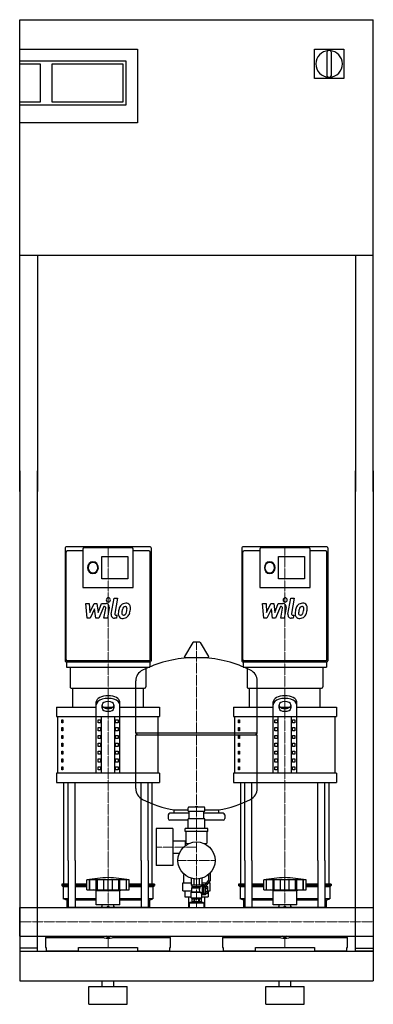
# Model space of a CAD drawing. Extents: x 0 to 600, y 0 to 1670.
import ezdxf

# ---------------------------------------------------------------- set-up
doc = ezdxf.new("R2010")
doc.units = 0
doc.linetypes.add('DASHDOT', pattern=[1, 0.5, -0.25, 0, -0.25])
doc.layers.get('0').update_dxf_attribs({"color": 124})
doc.layers.add('CP_AXIS', color=143, linetype='DASHDOT', lineweight=18)
doc.layers.add('CP_DETAL', color=33, linetype='Continuous')

msp = doc.modelspace()

# ---------------------------------------------------------------- linework, layer by layer
at = {"extrusion": (0, 1, 0)}
for p, q in [((0, 1670), (600, 1670)), ((0, 870), (0, 1670)), ((600, 870), (600, 1670)), ((0, 1620), (200, 1620)), ((200, 1620), (200, 1495)), ((500, 1620), (550, 1620)), ((500, 1570), (500, 1620)), ((550, 1620), (550, 1570)), ((521, 1614.5), (521, 1575.5)), ((529, 1575.5), (529, 1614.5)), ((0, 1600), (180, 1600)), ((0, 1595), (35, 1595)), ((35, 1595), (35, 1530)), ((55, 1530), (55, 1595)), ((55, 1595), (175, 1595)), ((175, 1595), (175, 1530)), ((180, 1600), (180, 1525)), ((550, 1570), (500, 1570)), ((35, 1530), (0, 1530)), ((180, 1525), (0, 1525)), ((175, 1530), (55, 1530)), ((200, 1495), (0, 1495)), ((600, 1270), (0, 1270)), ((30, 1270), (30, 870)), ((570, 1270), (570, 870)), ((0, 905), (0, 90)), ((30, 90), (30, 905)), ((570, 90), (570, 905)), ((600, 905), (600, 90)), ((221.2, 776), (78.8, 776)), ((107.3, 769.1), (80.7, 769.1)), ((107.3, 772), (107.3, 707.1)), ((190.9, 774), (109.1, 774)), ((192.7, 707.1), (192.7, 772)), ((219.3, 769.1), (192.7, 769.1)), ((521.2, 776), (378.8, 776)), ((407.3, 769.1), (380.7, 769.1)), ((407.3, 772), (407.3, 707.1)), ((490.9, 774), (409.1, 774)), ((492.7, 707.1), (492.7, 772)), ((519.3, 769.1), (492.7, 769.1)), ((139.4, 759.5), (183.5, 759.5)), ((139.4, 721.5), (139.4, 759.5)), ((183.5, 759.5), (183.5, 721.5)), ((439.4, 759.5), (483.5, 759.5)), ((439.4, 721.5), (439.4, 759.5)), ((483.5, 759.5), (483.5, 721.5)), ((183.5, 721.5), (139.4, 721.5)), ((483.5, 721.5), (439.4, 721.5)), ((107.3, 707), (192.7, 707)), ((407.3, 707), (492.7, 707)), ((293.6, 613.5), (279.4, 589.8)), ((305.3, 614.1), (294.7, 614.1)), ((306.4, 613.5), (320.6, 589.8)), ((319.5, 587.9), (280.5, 587.9)), ((78.8, 580.6), (221.2, 580.6)), ((79.3, 580.6), (79.3, 571.7)), ((219.3, 582.6), (80.7, 582.6)), ((85.7, 571.7), (85.7, 538.5)), ((214.3, 571.7), (214.3, 538.5)), ((220.7, 580.6), (220.7, 571.7)), ((378.8, 580.6), (521.2, 580.6)), ((379.3, 580.6), (379.3, 571.7)), ((519.3, 582.6), (380.7, 582.6)), ((385.7, 571.7), (385.7, 538.5)), ((514.3, 571.7), (514.3, 538.5)), ((520.7, 580.6), (520.7, 571.7)), ((90, 504), (90, 536)), ((197, 460.1), (197, 548.4)), ((210, 504), (210, 536)), ((390, 504), (390, 536)), ((403, 460.1), (403, 548.4)), ((510, 504), (510, 536)), ((62.5, 504), (130, 504)), ((62.5, 504), (62.5, 488)), ((130, 392.1), (130, 512.8)), ((140, 502.3), (140, 508.1)), ((141.6, 504), (158.4, 504)), ((160, 508.1), (160, 502.3)), ((170, 392.1), (170, 512.8)), ((170, 504), (237.5, 504)), ((237.5, 504), (237.5, 488)), ((362.5, 504), (430, 504)), ((362.5, 504), (362.5, 488)), ((430, 392.1), (430, 512.8)), ((440, 502.3), (440, 508.1)), ((441.6, 504), (458.4, 504)), ((460, 508.1), (460, 502.3)), ((470, 392.1), (470, 512.8)), ((470, 504), (537.5, 504)), ((537.5, 504), (537.5, 488)), ((65, 392.1), (65, 488)), ((138.7, 392.1), (138.7, 488)), ((161.3, 392.1), (161.3, 488)), ((235, 392.1), (235, 488)), ((365, 392.1), (365, 488)), ((438.7, 392.1), (438.7, 488)), ((461.3, 392.1), (461.3, 488)), ((535, 392.1), (535, 488)), ((71.4, 482.7), (73.1, 482.7)), ((71.4, 477.4), (71.4, 482.7)), ((73.1, 477.4), (71.4, 477.4)), ((71.4, 469.4), (73.1, 469.4)), ((71.4, 464.1), (71.4, 469.4)), ((73.1, 482.7), (73.1, 477.4)), ((73.1, 469.4), (73.1, 464.1)), ((132.9, 482.7), (137.2, 482.7)), ((132.9, 477.4), (132.9, 482.7)), ((137.2, 477.4), (132.9, 477.4)), ((132.9, 469.4), (137.2, 469.4)), ((132.9, 464.1), (132.9, 469.4)), ((137.2, 482.7), (137.2, 477.4)), ((137.2, 469.4), (137.2, 464.1)), ((162.8, 482.7), (167.1, 482.7)), ((162.8, 477.4), (162.8, 482.7)), ((167.1, 477.4), (162.8, 477.4)), ((162.8, 469.4), (167.1, 469.4)), ((162.8, 464.1), (162.8, 469.4)), ((167.1, 482.7), (167.1, 477.4)), ((167.1, 469.4), (167.1, 464.1)), ((371.4, 482.7), (373.1, 482.7)), ((371.4, 477.4), (371.4, 482.7)), ((373.1, 477.4), (371.4, 477.4)), ((371.4, 469.4), (373.1, 469.4)), ((371.4, 464.1), (371.4, 469.4)), ((373.1, 482.7), (373.1, 477.4)), ((373.1, 469.4), (373.1, 464.1)), ((432.9, 482.7), (437.2, 482.7)), ((432.9, 477.4), (432.9, 482.7)), ((437.2, 477.4), (432.9, 477.4)), ((432.9, 469.4), (437.2, 469.4)), ((432.9, 464.1), (432.9, 469.4)), ((437.2, 482.7), (437.2, 477.4)), ((437.2, 469.4), (437.2, 464.1)), ((462.8, 482.7), (467.1, 482.7)), ((462.8, 477.4), (462.8, 482.7)), ((467.1, 477.4), (462.8, 477.4)), ((462.8, 469.4), (467.1, 469.4)), ((462.8, 464.1), (462.8, 469.4)), ((467.1, 482.7), (467.1, 477.4)), ((467.1, 469.4), (467.1, 464.1)), ((73.1, 464.1), (71.4, 464.1)), ((71.4, 456.1), (73.1, 456.1)), ((71.4, 450.7), (71.4, 456.1)), ((73.1, 456.1), (73.1, 450.7)), ((137.2, 464.1), (132.9, 464.1)), ((132.9, 456.1), (137.2, 456.1)), ((132.9, 450.7), (132.9, 456.1)), ((137.2, 456.1), (137.2, 450.7)), ((167.1, 464.1), (162.8, 464.1)), ((162.8, 456.1), (167.1, 456.1)), ((162.8, 450.7), (162.8, 456.1)), ((167.1, 456.1), (167.1, 450.7)), ((200, 457.1), (197, 460.1)), ((197, 365.9), (197, 457.1)), ((373.1, 464.1), (371.4, 464.1)), ((371.4, 456.1), (373.1, 456.1)), ((371.4, 450.7), (371.4, 456.1)), ((373.1, 456.1), (373.1, 450.7)), ((400, 457.1), (403, 460.1)), ((403, 365.9), (403, 457.1)), ((437.2, 464.1), (432.9, 464.1)), ((432.9, 456.1), (437.2, 456.1)), ((432.9, 450.7), (432.9, 456.1)), ((437.2, 456.1), (437.2, 450.7)), ((467.1, 464.1), (462.8, 464.1)), ((462.8, 456.1), (467.1, 456.1)), ((462.8, 450.7), (462.8, 456.1)), ((467.1, 456.1), (467.1, 450.7)), ((73.1, 450.7), (71.4, 450.7)), ((71.4, 442.7), (73.1, 442.7)), ((71.4, 437.4), (71.4, 442.7)), ((73.1, 437.4), (71.4, 437.4)), ((73.1, 442.7), (73.1, 437.4)), ((137.2, 450.7), (132.9, 450.7)), ((132.9, 442.7), (137.2, 442.7)), ((132.9, 437.4), (132.9, 442.7)), ((137.2, 437.4), (132.9, 437.4)), ((137.2, 442.7), (137.2, 437.4)), ((167.1, 450.7), (162.8, 450.7)), ((162.8, 442.7), (167.1, 442.7)), ((162.8, 437.4), (162.8, 442.7)), ((167.1, 437.4), (162.8, 437.4)), ((167.1, 442.7), (167.1, 437.4)), ((373.1, 450.7), (371.4, 450.7)), ((371.4, 442.7), (373.1, 442.7)), ((371.4, 437.4), (371.4, 442.7)), ((373.1, 437.4), (371.4, 437.4)), ((373.1, 442.7), (373.1, 437.4)), ((437.2, 450.7), (432.9, 450.7)), ((432.9, 442.7), (437.2, 442.7)), ((432.9, 437.4), (432.9, 442.7)), ((437.2, 437.4), (432.9, 437.4)), ((437.2, 442.7), (437.2, 437.4)), ((467.1, 450.7), (462.8, 450.7)), ((462.8, 442.7), (467.1, 442.7)), ((462.8, 437.4), (462.8, 442.7)), ((467.1, 437.4), (462.8, 437.4)), ((467.1, 442.7), (467.1, 437.4)), ((71.4, 429.4), (73.1, 429.4)), ((71.4, 424.1), (71.4, 429.4)), ((73.1, 424.1), (71.4, 424.1)), ((73.1, 429.4), (73.1, 424.1)), ((132.9, 429.4), (137.2, 429.4)), ((132.9, 424.1), (132.9, 429.4)), ((137.2, 424.1), (132.9, 424.1)), ((137.2, 429.4), (137.2, 424.1)), ((162.8, 429.4), (167.1, 429.4)), ((162.8, 424.1), (162.8, 429.4)), ((167.1, 424.1), (162.8, 424.1)), ((167.1, 429.4), (167.1, 424.1)), ((371.4, 429.4), (373.1, 429.4)), ((371.4, 424.1), (371.4, 429.4)), ((373.1, 424.1), (371.4, 424.1)), ((373.1, 429.4), (373.1, 424.1)), ((432.9, 429.4), (437.2, 429.4)), ((432.9, 424.1), (432.9, 429.4)), ((437.2, 424.1), (432.9, 424.1)), ((437.2, 429.4), (437.2, 424.1)), ((462.8, 429.4), (467.1, 429.4)), ((462.8, 424.1), (462.8, 429.4)), ((467.1, 424.1), (462.8, 424.1)), ((467.1, 429.4), (467.1, 424.1)), ((71.4, 416.1), (73.1, 416.1)), ((71.4, 410.8), (71.4, 416.1)), ((73.1, 410.8), (71.4, 410.8)), ((71.4, 402.8), (73.1, 402.8)), ((71.4, 397.5), (71.4, 402.8)), ((73.1, 416.1), (73.1, 410.8)), ((73.1, 402.8), (73.1, 397.5)), ((132.9, 416.1), (137.2, 416.1)), ((132.9, 410.8), (132.9, 416.1)), ((137.2, 410.8), (132.9, 410.8)), ((132.9, 402.8), (137.2, 402.8)), ((132.9, 397.5), (132.9, 402.8)), ((137.2, 416.1), (137.2, 410.8)), ((137.2, 402.8), (137.2, 397.5)), ((162.8, 416.1), (167.1, 416.1)), ((162.8, 410.8), (162.8, 416.1)), ((167.1, 410.8), (162.8, 410.8)), ((162.8, 402.8), (167.1, 402.8)), ((162.8, 397.5), (162.8, 402.8)), ((167.1, 416.1), (167.1, 410.8)), ((167.1, 402.8), (167.1, 397.5)), ((371.4, 416.1), (373.1, 416.1)), ((371.4, 410.8), (371.4, 416.1)), ((373.1, 410.8), (371.4, 410.8)), ((371.4, 402.8), (373.1, 402.8)), ((371.4, 397.5), (371.4, 402.8)), ((373.1, 416.1), (373.1, 410.8)), ((373.1, 402.8), (373.1, 397.5)), ((432.9, 416.1), (437.2, 416.1)), ((432.9, 410.8), (432.9, 416.1)), ((437.2, 410.8), (432.9, 410.8)), ((432.9, 402.8), (437.2, 402.8)), ((432.9, 397.5), (432.9, 402.8)), ((437.2, 416.1), (437.2, 410.8)), ((437.2, 402.8), (437.2, 397.5)), ((462.8, 416.1), (467.1, 416.1)), ((462.8, 410.8), (462.8, 416.1)), ((467.1, 410.8), (462.8, 410.8)), ((462.8, 402.8), (467.1, 402.8)), ((462.8, 397.5), (462.8, 402.8)), ((467.1, 416.1), (467.1, 410.8)), ((467.1, 402.8), (467.1, 397.5)), ((62.5, 392.1), (62.5, 376.1)), ((73.1, 397.5), (71.4, 397.5)), ((137.2, 397.5), (132.9, 397.5)), ((167.1, 397.5), (162.8, 397.5)), ((237.5, 392.1), (237.5, 376.1)), ((362.5, 392.1), (362.5, 376.1)), ((373.1, 397.5), (371.4, 397.5)), ((437.2, 397.5), (432.9, 397.5)), ((467.1, 397.5), (462.8, 397.5)), ((537.5, 392.1), (537.5, 376.1)), ((313, 334.5), (287, 334.5)), ((297.5, 334.5), (297.5, 334.9)), ((302.4, 335), (297.6, 335)), ((302.5, 334.5), (302.5, 334.9)), ((252, 321.1), (252, 315.1)), ((287.5, 324.1), (255, 324.1)), ((262, 324.1), (262, 329.7)), ((286, 327.5), (286, 333.5)), ((286, 327.5), (314, 327.5)), ((287.5, 314.3), (287.5, 327.5)), ((312.5, 314.3), (312.5, 327.5)), ((345, 324.1), (312.5, 324.1)), ((314, 327.5), (314, 333.5)), ((338, 324.1), (338, 329.7)), ((348, 321.1), (348, 315.1)), ((286, 312.1), (255, 312.1)), ((286, 298), (286, 314.5)), ((314, 314.3), (286, 314.3)), ((314, 298), (314, 314.5)), ((345, 312.1), (314, 312.1)), ((231.6, 298.3), (231.6, 235.3)), ((259.6, 298.3), (231.6, 298.3)), ((259.6, 298.3), (259.6, 235.3)), ((280.8, 293), (280.8, 298)), ((319.3, 298), (280.8, 298)), ((319.3, 293), (280.8, 293)), ((282, 293), (282, 274)), ((318, 274), (318, 293)), ((319.3, 293), (319.3, 298)), ((259.6, 277.5), (282, 277.5)), ((281.6, 269.6), (281.6, 277.5)), ((281.6, 269.6), (281.6, 277.5)), ((283, 273), (287.7, 273)), ((312.3, 273), (317, 273)), ((313.4, 273), (313.4, 272.5)), ((259.6, 256.2), (270.9, 256.2)), ((75, 204), (75, 244.1)), ((82.1, 244.1), (82.1, 164.1)), ((94.1, 244.1), (94.1, 164.1)), ((205.9, 244.1), (205.9, 164.1)), ((217.9, 244.1), (217.9, 164.1)), ((225, 204), (225, 244.1)), ((259.6, 235.3), (231.6, 235.3)), ((375, 204), (375, 244.1)), ((382.1, 244.1), (382.1, 164.1)), ((394.1, 244.1), (394.1, 164.1)), ((505.9, 244.1), (505.9, 164.1)), ((517.9, 244.1), (517.9, 164.1)), ((525, 204), (525, 244.1)), ((278.5, 220.3), (279.3, 220.3)), ((278.5, 206.3), (278.5, 220.3)), ((320.7, 220.3), (321, 220.3)), ((321, 210.8), (321, 220.6)), ((323, 222.5), (323, 210.1)), ((82.1, 204), (71.5, 204)), ((71.5, 204), (71.5, 201.5)), ((82.1, 201.5), (71.5, 201.5)), ((74, 199), (71.5, 201.5)), ((114, 204), (94.1, 204)), ((114, 201.5), (94.1, 201.5)), ((114, 194), (114, 211)), ((118.5, 194), (118.5, 211)), ((118.8, 194), (118.8, 211)), ((129.8, 194), (129.8, 211)), ((130.1, 194), (130.1, 211)), ((132, 194), (132, 211)), ((142.6, 194), (142.6, 211)), ((150, 194), (150, 211)), ((157.4, 194), (157.4, 211)), ((168, 194), (168, 211)), ((169.9, 194), (169.9, 211)), ((170.2, 194), (170.2, 211)), ((181.2, 194), (181.2, 211)), ((181.5, 194), (181.5, 211.1)), ((186, 194), (186, 211)), ((205.9, 204), (186, 204)), ((205.9, 201.5), (186, 201.5)), ((228.5, 204), (217.9, 204)), ((228.5, 201.5), (217.9, 201.5)), ((226, 199), (228.5, 201.5)), ((228.5, 204), (228.5, 201.5)), ((277, 206.3), (290.8, 206.3)), ((277, 192.3), (277, 206.3)), ((290.8, 213.9), (290.8, 202)), ((292, 202), (292, 200)), ((295.4, 212.9), (295.4, 202)), ((304.6, 212.9), (304.6, 202)), ((308, 202), (308, 200.5)), ((310, 200.5), (308, 200.5)), ((309.2, 213.9), (309.2, 202)), ((309.2, 206.3), (317.5, 206.3)), ((310, 200.5), (311, 202.5)), ((310, 187.5), (310, 200.5)), ((311, 185.5), (311, 202.5)), ((313, 202.5), (311, 202.5)), ((313, 200.5), (321, 210.8)), ((313, 186.1), (313, 202.5)), ((323, 210.1), (315, 199.9)), ((320.1, 206.3), (323, 206.3)), ((321.5, 206.3), (321.5, 208.2)), ((323, 192.3), (323, 206.3)), ((382.1, 204), (371.5, 204)), ((371.5, 204), (371.5, 201.5)), ((382.1, 201.5), (371.5, 201.5)), ((374, 199), (371.5, 201.5)), ((414, 204), (394.1, 204)), ((414, 201.5), (394.1, 201.5)), ((414, 194), (414, 211)), ((418.5, 194), (418.5, 211)), ((418.8, 194), (418.8, 211)), ((429.8, 194), (429.8, 211)), ((430.1, 194), (430.1, 211)), ((432, 194), (432, 211)), ((442.6, 194), (442.6, 211)), ((450, 194), (450, 211)), ((457.4, 194), (457.4, 211)), ((468, 194), (468, 211)), ((469.9, 194), (469.9, 211)), ((470.2, 194), (470.2, 211)), ((481.2, 194), (481.2, 211)), ((481.5, 194), (481.5, 211.1)), ((486, 194), (486, 211)), ((505.9, 204), (486, 204)), ((505.9, 201.5), (486, 201.5)), ((528.5, 204), (517.9, 204)), ((528.5, 201.5), (517.9, 201.5)), ((526, 199), (528.5, 201.5)), ((528.5, 204), (528.5, 201.5)), ((82.1, 199), (74, 199)), ((74, 199), (74, 179)), ((114, 199), (94.1, 199)), ((130, 193), (126, 194)), ((130, 193), (170, 193)), ((130, 169), (130, 193)), ((170, 193), (174, 194)), ((170, 169), (170, 193)), ((205.9, 199), (186, 199)), ((226, 199), (217.9, 199)), ((226, 199), (226, 179)), ((277, 192.3), (292, 192.3)), ((280.1, 192.3), (280.1, 182.3)), ((292, 190.5), (291, 190)), ((291, 190), (307.4, 190)), ((291, 180.5), (291, 190)), ((292, 200), (307.6, 200)), ((292, 197.5), (305.8, 197.5)), ((292, 190.5), (292, 197.5)), ((292, 190.5), (305.8, 190.5)), ((292.8, 197.5), (292.8, 200)), ((309, 180.5), (309, 187.5)), ((310, 187.5), (309, 187.5)), ((310, 187.5), (311, 185.5)), ((315, 185.5), (311, 185.5)), ((313, 199.5), (315, 199.5)), ((315, 188), (313, 188)), ((315, 186.1), (313, 186.1)), ((315, 199.9), (315, 185.5)), ((315, 199.8), (319.5, 199.8)), ((315, 196.9), (319.5, 196.9)), ((315, 191.2), (319.5, 191.2)), ((315, 188.3), (319.5, 188.3)), ((319.5, 188.3), (319.5, 199.8)), ((319.5, 192.3), (319.9, 192.3)), ((319.9, 192.3), (319.9, 182.3)), ((319.9, 192.3), (323, 192.3)), ((382.1, 199), (374, 199)), ((374, 199), (374, 179)), ((414, 199), (394.1, 199)), ((430, 193), (426, 194)), ((430, 193), (470, 193)), ((430, 169), (430, 193)), ((470, 193), (474, 194)), ((470, 169), (470, 193)), ((505.9, 199), (486, 199)), ((526, 199), (517.9, 199)), ((526, 199), (526, 179)), ((82.1, 179), (74, 179)), ((80, 176.5), (74, 179)), ((82.1, 176.5), (80, 176.5)), ((80, 176.5), (80, 164.1)), ((130, 179), (94.1, 179)), ((130, 176.5), (94.1, 176.5)), ((140.1, 164.1), (140.1, 169)), ((159.9, 164.1), (159.9, 169)), ((205.9, 179), (170, 179)), ((205.9, 176.5), (170, 176.5)), ((226, 179), (217.9, 179)), ((220, 176.5), (217.9, 176.5)), ((220, 176.5), (226, 179)), ((220, 176.5), (220, 164.1)), ((280.1, 182.3), (291, 182.3)), ((286.6, 182.3), (286.6, 164.1)), ((288.5, 172.8), (287.5, 171.8)), ((312.5, 171.8), (287.5, 171.8)), ((287.5, 171.8), (287.5, 164.1)), ((311.5, 172.8), (288.5, 172.8)), ((291, 180.5), (309, 180.5)), ((292.2, 179.5), (291, 180.5)), ((292.2, 179.5), (292.2, 174)), ((293.5, 174), (293.5, 172.8)), ((295.6, 179.5), (296.7, 179.5)), ((295.6, 179.5), (295.6, 174)), ((296.7, 179.5), (296.7, 174)), ((303.3, 179.5), (304.4, 179.5)), ((303.3, 179.5), (303.3, 174)), ((304.4, 179.5), (304.4, 174)), ((306.5, 174), (306.5, 172.8)), ((307.8, 179.5), (309, 180.5)), ((307.8, 179.5), (307.8, 174)), ((309, 182.3), (319.9, 182.3)), ((311.5, 172.8), (312.5, 171.8)), ((312.5, 171.8), (312.5, 164.1)), ((313.4, 182.3), (313.4, 164.1)), ((382.1, 179), (374, 179)), ((380, 176.5), (374, 179)), ((382.1, 176.5), (380, 176.5)), ((380, 176.5), (380, 164.1)), ((430, 179), (394.1, 179)), ((430, 176.5), (394.1, 176.5)), ((440.1, 164.1), (440.1, 169)), ((459.9, 164.1), (459.9, 169)), ((505.9, 179), (470, 179)), ((505.9, 176.5), (470, 176.5)), ((526, 179), (517.9, 179)), ((520, 176.5), (517.9, 176.5)), ((520, 176.5), (526, 179)), ((520, 176.5), (520, 164.1)), ((0, 115.8), (0, 164.1)), ((0, 164.1), (600, 164.1)), ((145.9, 164.1), (150, 166.5)), ((150, 166.5), (154.1, 164.1)), ((445.9, 164.1), (450, 166.5)), ((450, 166.5), (454.1, 164.1)), ((0, 115.8), (600, 115.8)), ((44, 113.4), (141.9, 113.4)), ((44, 113.4), (44, 96.5)), ((80, 115.8), (80, 113.4)), ((82.1, 115.8), (82.1, 113.4)), ((94.1, 115.8), (94.1, 113.4)), ((124, 113.4), (124, 115.8)), ((150, 112.8), (145.9, 115.8)), ((154.1, 115.8), (150, 112.8)), ((158.1, 113.4), (256, 113.4)), ((176, 115.8), (176, 113.4)), ((205.9, 115.8), (205.9, 113.4)), ((217.9, 115.8), (217.9, 113.4)), ((256, 96.5), (256, 113.4)), ((344, 113.4), (441.9, 113.4)), ((344, 113.4), (344, 96.5)), ((380, 115.8), (380, 113.4)), ((382.1, 115.8), (382.1, 113.4)), ((394.1, 115.8), (394.1, 113.4)), ((424, 113.4), (424, 115.8)), ((450, 112.8), (445.9, 115.8)), ((454.1, 115.8), (450, 112.8)), ((458.1, 113.4), (556, 113.4)), ((476, 115.8), (476, 113.4)), ((505.9, 115.8), (505.9, 113.4)), ((517.9, 115.8), (517.9, 113.4)), ((556, 96.5), (556, 113.4)), ((30, 95), (0, 95)), ((0, 90), (0, 40)), ((0, 90), (600, 90)), ((0, 90), (30, 90)), ((44, 96.5), (45, 96.5)), ((45, 96.5), (45, 90)), ((100, 90), (45, 90)), ((100, 90), (100, 96.5)), ((100, 96.5), (200, 96.5)), ((200, 96.5), (200, 90)), ((255, 90), (200, 90)), ((255, 90), (255, 96.5)), ((255, 96.5), (256, 96.5)), ((344, 96.5), (345, 96.5)), ((345, 96.5), (345, 90)), ((400, 90), (345, 90)), ((400, 90), (400, 96.5)), ((400, 96.5), (500, 96.5)), ((500, 96.5), (500, 90)), ((555, 90), (500, 90)), ((555, 90), (555, 96.5)), ((555, 96.5), (556, 96.5)), ((570, 95), (600, 95)), ((600, 90), (570, 90)), ((0, 40), (600, 40)), ((140, 30), (140, 40)), ((160, 30), (160, 40)), ((440, 30), (440, 40)), ((460, 30), (460, 40)), ((117.5, 30), (182.5, 30)), ((117.5, 0), (117.5, 30)), ((182.5, 0), (182.5, 30)), ((417.5, 30), (482.5, 30)), ((417.5, 0), (417.5, 30)), ((482.5, 0), (482.5, 30)), ((117.5, 0), (182.5, 0)), ((417.5, 0), (482.5, 0))]:
    msp.add_line(p, q, dxfattribs=at)
for p, q in [((77, 774), (77, 582.6)), ((223, 774), (223, 582.6)), ((377, 774), (377, 582.6)), ((523, 774), (523, 582.6)), ((78.8, 584.6), (78.8, 767.1)), ((221.2, 584.6), (221.2, 767.1)), ((378.8, 584.6), (378.8, 767.1)), ((521.2, 584.6), (521.2, 767.1)), ((79.3, 571.7), (220.7, 571.7)), ((379.3, 571.7), (520.7, 571.7)), ((88, 536), (212, 536)), ((90, 536), (210, 536)), ((388, 536), (512, 536)), ((390, 536), (510, 536)), ((62.5, 488), (237.5, 488)), ((362.5, 488), (537.5, 488)), ((403, 460.1), (197, 460.1)), ((197, 457.1), (403, 457.1)), ((237.5, 392.1), (62.5, 392.1)), ((537.5, 392.1), (362.5, 392.1)), ((62.5, 376.1), (237.5, 376.1)), ((75, 244.1), (75, 376.1)), ((82.1, 244.1), (82.1, 376.1)), ((94.1, 244.1), (94.1, 376.1)), ((205.9, 244.1), (205.9, 376.1)), ((217.9, 244.1), (217.9, 376.1)), ((225, 244.1), (225, 376.1)), ((362.5, 376.1), (537.5, 376.1)), ((375, 244.1), (375, 376.1)), ((382.1, 244.1), (382.1, 376.1)), ((394.1, 244.1), (394.1, 376.1)), ((505.9, 244.1), (505.9, 376.1)), ((517.9, 244.1), (517.9, 376.1)), ((525, 244.1), (525, 376.1)), ((262, 329.7), (286, 329.7)), ((314, 329.7), (338, 329.7)), ((186, 211), (114, 211)), ((309.2, 202), (290.8, 202)), ((307.6, 200), (308, 200.5)), ((486, 211), (414, 211)), ((114, 194), (186, 194)), ((304.9, 197.5), (306.9, 200)), ((305.8, 190.5), (307.4, 190)), ((309, 187.5), (307.4, 190)), ((414, 194), (486, 194)), ((170, 169), (130, 169)), ((307.8, 174), (292.2, 174)), ((470, 169), (430, 169)), ((220, 164.1), (80, 164.1)), ((520, 164.1), (380, 164.1)), ((600, 164.1), (600, 115.8)), ((80, 115.8), (220, 115.8)), ((220, 115.8), (220, 113.4)), ((380, 115.8), (520, 115.8)), ((520, 115.8), (520, 113.4)), ((0, 90), (0, 90)), ((0, 90), (0, 90)), ((600, 90), (600, 40))]:
    msp.add_line(p, q)
msp.add_circle((300, 244), 31.5)
for centre, radius, start, end in [((525, 1595), 22.5, 92.9395, 267.0605), ((524, 1614.5), 3, 92.9395, 180), ((525, 1595), 22.5, 87.0605, 92.9395), ((526, 1614.5), 3, 0, 87.0605), ((525, 1595), 22.5, 272.9395, 87.0605), ((524, 1575.5), 3, 180, 267.0605), ((525, 1595), 22.5, 267.0605, 272.9395), ((526, 1575.5), 3, 272.9395, 0), ((294.7, 612.9), 1.25, 90, 149.0362), ((305.3, 612.9), 1.25, 30.9638, 90), ((300, 381.1), 207, 92.8162, 116.2545), ((280.5, 589.1), 1.25, 149.0362, 270), ((300, 381.1), 207, 63.7455, 87.1838), ((319.5, 589.1), 1.25, 270, 30.9638), ((217.5, 548.4), 20.5, 116.2545, 180), ((382.5, 548.4), 20.5, 0, 63.7455), ((217.5, 365.9), 20.5, 180, 243.7455), ((382.5, 365.9), 20.5, 296.2545, 0), ((300, 533.1), 207, 243.7455, 259.4219), ((287, 333.5), 1, 90, 180), ((297.6, 334.9), 0.1, 90, 180), ((302.4, 334.9), 0.1, 0, 90), ((313, 333.5), 1, 0, 90), ((300, 533.1), 207, 280.5781, 296.2545), ((255, 321.1), 3, 90, 180), ((345, 321.1), 3, 0, 90), ((255, 315.1), 3, 180, 270), ((345, 315.1), 3, 270, 0), ((283, 274), 1, 180, 270), ((317, 274), 1, 270, 0), ((177.8, -199.3), 415.3, 93.8407, 98.8397), ((122.2, -199.3), 415.3, 81.1603, 86.1593), ((477.8, -199.3), 415.3, 93.8407, 98.8397), ((422.2, -199.3), 415.3, 81.1603, 86.1593), ((310.6, 194), 5.88, 143.497, 216.503), ((293.9, 181.6), 2.64, 230.5914, 309.4086), ((300, 188.5), 9.52, 249.5482, 290.4518), ((306.1, 181.6), 2.64, 230.5914, 309.4086), ((150, 134), 33, 107.4758, 113.9872), ((150, 134), 33, 66.0128, 72.5242), ((450, 134), 33, 107.4758, 113.9872), ((450, 134), 33, 66.0128, 72.5242)]:
    msp.add_arc(centre, radius, start, end)
for centre, major_axis, ratio, start_param, end_param in [((78.8, 774), (0, 1.98), 0.925891, 0, 1.570796), ((80.7, 767.1), (0, 1.98), 0.925891, 0, 1.570796), ((109.1, 772), (0, 1.98), 0.925891, 0, 1.570796), ((190.9, 772), (0, 1.98), 0.925891, 4.712389, 6.283185), ((219.3, 767.1), (0, 1.98), 0.925891, 4.712389, 6.283185), ((221.2, 774), (0, 1.98), 0.925891, 4.712389, 6.283185), ((378.8, 774), (0, 1.98), 0.925891, 0, 1.570796), ((380.7, 767.1), (0, 1.98), 0.925891, 0, 1.570796), ((409.1, 772), (0, 1.98), 0.925891, 0, 1.570796), ((490.9, 772), (0, 1.98), 0.925891, 4.712389, 6.283185), ((519.3, 767.1), (0, 1.98), 0.925891, 4.712389, 6.283185), ((521.2, 774), (0, 1.98), 0.925891, 4.712389, 6.283185), ((124.3, 740.5), (0, 9.92), 0.925891, -1.570796, 4.712389), ((124.3, 740.5), (0, 8.93), 0.925891, -1.570796, 4.712389), ((424.3, 740.5), (0, 9.92), 0.925891, -1.570796, 4.712389), ((424.3, 740.5), (0, 8.93), 0.925891, -1.570796, 4.712389), ((80.7, 584.6), (0, 1.98), 0.925891, 1.570796, 3.141593), ((219.3, 584.6), (0, 1.98), 0.925891, 3.141593, 4.712389), ((380.7, 584.6), (0, 1.98), 0.925891, 1.570796, 3.141593), ((519.3, 584.6), (0, 1.98), 0.925891, 3.141593, 4.712389), ((78.8, 582.6), (0, 1.98), 0.925891, 1.570796, 3.141593), ((221.2, 582.6), (0, 1.98), 0.925891, 3.141593, 4.712389), ((378.8, 582.6), (0, 1.98), 0.925891, 1.570796, 3.141593), ((521.2, 582.6), (0, 1.98), 0.925891, 3.141593, 4.712389), ((88, 538.5), (0, 2.48), 0.925891, 1.570796, 3.141593), ((212, 538.5), (0, 2.48), 0.925891, 3.141593, 4.712389), ((388, 538.5), (0, 2.48), 0.925891, 1.570796, 3.141593), ((512, 538.5), (0, 2.48), 0.925891, 3.141593, 4.712389), ((150, 512.8), (-20, 0), 0.532865, 3.141593, 6.283185), ((150, 508.1), (20, 0), 0.532865, 0, 3.141593), ((450, 512.8), (-20, 0), 0.532865, 3.141593, 6.283185), ((450, 508.1), (20, 0), 0.532865, 0, 3.141593), ((150, 508.1), (-10, 0), 0.532865, 3.141593, 6.283185), ((150, 506.9), (-10, 0), 0.532865, 0, 3.141593), ((150, 502.3), (10, 0), 0.532865, 3.141593, 6.283185), ((450, 508.1), (-10, 0), 0.532865, 3.141593, 6.283185), ((450, 506.9), (-10, 0), 0.532865, 0, 3.141593), ((450, 502.3), (10, 0), 0.532865, 3.141593, 6.283185), ((150, 155.1), (0, 43), 0.767892, 2.722937, 3.560248), ((450, 155.1), (0, 43), 0.767892, 2.722937, 3.560248)]:
    msp.add_ellipse(centre, major_axis=major_axis, ratio=ratio, start_param=start_param, end_param=end_param)
at = {"layer": 'CP_AXIS'}
for p, q in [((150, 536), (150, 776)), ((450, 536), (450, 776)), ((300, 614.1), (300, 164.1)), ((150, 244.1), (150, 536)), ((450, 244.1), (450, 536)), ((231.6, 266.8), (300, 266.8)), ((150, 164.1), (150, 244.1)), ((268.5, 244), (331.5, 244)), ((450, 164.1), (450, 244.1)), ((0, 140), (600, 140)), ((150, 115.8), (150, 96.5)), ((450, 115.8), (450, 96.5))]:
    msp.add_line(p, q, dxfattribs=at)
at = {"layer": 'CP_DETAL'}
for p, q in [((155.2, 661.9), (160.1, 689.1)), ((160.1, 689.1), (165.9, 689.1)), ((165.9, 689.1), (161.2, 662.7)), ((455.2, 661.9), (460.1, 689.1)), ((460.1, 689.1), (465.9, 689.1)), ((465.9, 689.1), (461.2, 662.7)), ((112, 679.9), (118, 679.9)), ((114.4, 654.8), (112, 679.9)), ((118, 679.9), (118.9, 664.4)), ((118.9, 664.4), (126.4, 679.9)), ((127.2, 670.5), (119.5, 654.8)), ((126.4, 679.9), (131, 679.9)), ((129.2, 654.8), (127.2, 670.5)), ((131, 679.9), (132.9, 664.4)), ((132.9, 664.4), (138.8, 679.9)), ((142.6, 674.6), (134.3, 654.8)), ((138.8, 679.9), (146.5, 679.9)), ((144, 674.6), (142.6, 674.6)), ((143, 654.8), (146, 671.9)), ((152, 672.8), (148.8, 654.8)), ((412, 679.9), (418, 679.9)), ((414.4, 654.8), (412, 679.9)), ((418, 679.9), (418.9, 664.4)), ((418.9, 664.4), (426.4, 679.9)), ((427.2, 670.5), (419.5, 654.8)), ((426.4, 679.9), (431, 679.9)), ((429.2, 654.8), (427.2, 670.5)), ((431, 679.9), (432.9, 664.4)), ((432.9, 664.4), (438.8, 679.9)), ((442.6, 674.6), (434.3, 654.8)), ((438.8, 679.9), (446.5, 679.9)), ((444, 674.6), (442.6, 674.6)), ((443, 654.8), (446, 671.9)), ((452, 672.8), (448.8, 654.8)), ((119.5, 654.8), (114.4, 654.8)), ((134.3, 654.8), (129.2, 654.8)), ((148.8, 654.8), (143, 654.8)), ((164, 654.8), (160.6, 654.8)), ((163.2, 660.1), (165, 660.1)), ((165, 660.1), (164, 654.8)), ((419.5, 654.8), (414.4, 654.8)), ((434.3, 654.8), (429.2, 654.8)), ((448.8, 654.8), (443, 654.8)), ((464, 654.8), (460.6, 654.8)), ((463.2, 660.1), (465, 660.1)), ((465, 660.1), (464, 654.8))]:
    msp.add_line(p, q, dxfattribs=at)
for centre, major_axis, start_param, end_param in [((150.4, 685.8), (0, 3.72), -1.570796, 4.712389), ((450.4, 685.8), (0, 3.72), -1.570796, 4.712389), ((144, 672.4), (0, 2.23), 4.522641, 6.283816), ((146.6, 674), (0, 5.95), 4.522956, 6.2851), ((187.9, 664), (0, 22), 1.101504, 1.415012), ((179.2, 668.2), (0, 11.7), 0.706747, 1.06229), ((179.8, 667.7), (0, 12.5), -0.011717, 0.719047), ((204.6, 661), (0, 34.1), 1.309179, 1.382067), ((180.3, 668.4), (0, 6.75), 0.738667, 1.370862), ((178.8, 669.9), (0, 4.61), -0.022787, 0.708547), ((179, 670.3), (0, 4.21), -0.360166, 0.022399), ((180.5, 671.6), (0, 8.64), -0.875064, 0.066109), ((179.5, 671.7), (0, 2.77), -0.892005, -0.373104), ((178.6, 671.2), (0, 3.75), 4.685781, 5.339539), ((160, 671.8), (0, 23.9), 4.526967, 4.68585), ((181, 672.5), (0, 7.6), 4.663826, 5.356723), ((164.6, 672.7), (0, 25.3), 4.49919, 4.690723), ((444, 672.4), (0, 2.23), 4.522641, 6.283816), ((446.6, 674), (0, 5.95), 4.522956, 6.2851), ((487.9, 664), (0, 22), 1.101504, 1.415012), ((479.2, 668.2), (0, 11.7), 0.706747, 1.06229), ((479.8, 667.7), (0, 12.5), -0.011717, 0.719047), ((504.6, 661), (0, 34.1), 1.309179, 1.382067), ((480.3, 668.4), (0, 6.75), 0.738667, 1.370862), ((478.8, 669.9), (0, 4.61), -0.022787, 0.708547), ((479, 670.3), (0, 4.21), -0.360166, 0.022399), ((480.5, 671.6), (0, 8.64), -0.875064, 0.066109), ((479.5, 671.7), (0, 2.77), -0.892005, -0.373104), ((478.6, 671.2), (0, 3.75), 4.685781, 5.339539), ((460, 671.8), (0, 23.9), 4.526967, 4.68585), ((481, 672.5), (0, 7.6), 4.663826, 5.356723), ((464.6, 672.7), (0, 25.3), 4.49919, 4.690723), ((160.6, 660.7), (0, 5.95), 1.378883, 3.141593), ((163.2, 662.3), (0, 2.23), 1.378882, 3.141593), ((174.5, 662.3), (0, 7.8), 1.456354, 2.212906), ((194.9, 661.3), (0, 29.8), 1.367174, 1.510161), ((174.8, 662.9), (0, 8.42), 2.253527, 3.215613), ((176.8, 663.5), (0, 3.92), 1.449752, 2.193395), ((193.2, 662.8), (0, 21.6), 1.358757, 1.515497), ((176.1, 663.3), (0, 3.16), 2.273362, 3.224246), ((175.4, 667.3), (0, 12.8), 3.135899, 3.850877), ((175.6, 671.2), (0, 11.1), 3.214627, 3.355049), ((176.5, 664.8), (0, 4.61), 3.442438, 3.844582), ((175.8, 665.5), (0, 5.66), 3.859587, 4.272849), ((164.5, 670.6), (0, 18.9), 4.302764, 4.538961), ((175.6, 667), (0, 12.4), 3.857217, 4.434154), ((153.9, 674.3), (0, 36.9), 4.416789, 4.523205), ((460.6, 660.7), (0, 5.95), 1.378883, 3.141593), ((463.2, 662.3), (0, 2.23), 1.378882, 3.141593), ((474.5, 662.3), (0, 7.8), 1.456354, 2.212906), ((494.9, 661.3), (0, 29.8), 1.367174, 1.510161), ((474.8, 662.9), (0, 8.42), 2.253527, 3.215613), ((476.8, 663.5), (0, 3.92), 1.449752, 2.193395), ((493.2, 662.8), (0, 21.6), 1.358757, 1.515497), ((476.1, 663.3), (0, 3.16), 2.273362, 3.224246), ((475.4, 667.3), (0, 12.8), 3.135899, 3.850877), ((475.6, 671.2), (0, 11.1), 3.214627, 3.355049), ((476.5, 664.8), (0, 4.61), 3.442438, 3.844582), ((475.8, 665.5), (0, 5.66), 3.859587, 4.272849), ((464.5, 670.6), (0, 18.9), 4.302764, 4.538961), ((475.6, 667), (0, 12.4), 3.857217, 4.434154), ((453.9, 674.3), (0, 36.9), 4.416789, 4.523205)]:
    msp.add_ellipse(centre, major_axis=major_axis, ratio=0.925891, start_param=start_param, end_param=end_param, dxfattribs=at)

doc.saveas('drawing.dxf')
